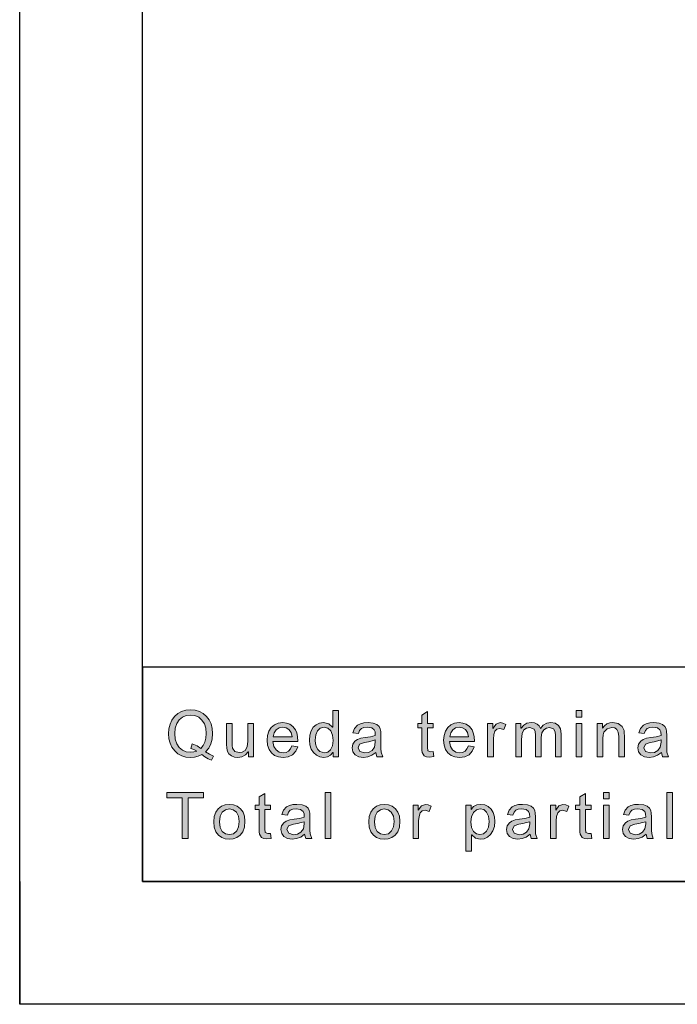
# Model space of a CAD drawing. Units: inches. Extents: x 20 to 414, y 6 to 291.
# Drawn here: x 20 to 41, y 6 to 38 of the extents above; entities that cross this region are included whole.
import ezdxf

# ---------------------------------------------------------------- set-up
doc = ezdxf.new("R2010")
doc.units = ezdxf.units.IN
doc.header["$MEASUREMENT"] = 0
doc.layers.add('Capa 1', color=7, linetype='Continuous')

msp = doc.modelspace()

# ---------------------------------------------------------------- hatches: boundary and pattern name
at = {"layer": 'Capa 1'}
h = msp.add_hatch(color=7, dxfattribs=at)
h.paths.add_polyline_path([(25.902, 13.839), (25.979, 13.93), (26.034, 14.04), (26.067, 14.17), (26.078, 14.319), (26.062, 14.494), (26.015, 14.642), (25.936, 14.763), (25.832, 14.853), (25.709, 14.907), (25.568, 14.924), (25.425, 14.908), (25.302, 14.856), (25.197, 14.77), (25.118, 14.651), (25.07, 14.501), (25.054, 14.319), (25.07, 14.14), (25.118, 13.991), (25.197, 13.871), (25.302, 13.783), (25.425, 13.731), (25.568, 13.713), (25.673, 13.723), (25.768, 13.753), (25.669, 13.806), (25.572, 13.839), (25.62, 13.984), (25.782, 13.922)])
h.paths.add_polyline_path([(26.311, 13.59), (26.252, 13.451), (26.139, 13.501), (26.032, 13.563), (25.932, 13.636), (25.815, 13.585), (25.693, 13.554), (25.563, 13.543), (25.413, 13.557), (25.278, 13.597), (25.156, 13.665), (25.049, 13.76), (24.961, 13.877), (24.898, 14.009), (24.861, 14.156), (24.848, 14.319), (24.86, 14.48), (24.897, 14.627), (24.958, 14.758), (25.043, 14.876), (25.148, 14.971), (25.271, 15.04), (25.411, 15.081), (25.568, 15.094), (25.717, 15.081), (25.853, 15.041), (25.975, 14.974), (26.082, 14.881), (26.17, 14.765), (26.233, 14.634), (26.271, 14.486), (26.284, 14.321), (26.27, 14.145), (26.227, 13.988), (26.157, 13.85), (26.058, 13.73), (26.184, 13.65)])
h = msp.add_hatch(color=7, dxfattribs=at)
h.paths.add_polyline_path([(29.925, 13.695), (30.037, 13.719), (30.13, 13.794), (30.193, 13.919), (30.213, 14.095), (30.194, 14.273), (30.137, 14.411), (30.043, 14.499), (29.917, 14.529), (29.791, 14.5), (29.7, 14.413), (29.645, 14.28), (29.627, 14.111), (29.637, 13.986), (29.666, 13.882), (29.714, 13.8), (29.777, 13.742)])
h.paths.add_polyline_path([(30.381, 13.569), (30.21, 13.569), (30.21, 13.707), (30.205, 13.707), (30.128, 13.616), (30.028, 13.562), (29.905, 13.543), (29.78, 13.561), (29.669, 13.613), (29.572, 13.701), (29.498, 13.817), (29.454, 13.954), (29.439, 14.111), (29.453, 14.274), (29.495, 14.413), (29.565, 14.527), (29.658, 14.611), (29.769, 14.662), (29.897, 14.679), (30.068, 14.642), (30.193, 14.531), (30.197, 14.531), (30.197, 15.069), (30.381, 15.069)])
for points in [[(33.493, 13.571), (33.355, 13.555), (33.25, 13.565), (33.179, 13.596), (33.111, 13.705), (33.102, 13.783), (33.099, 13.887), (33.099, 14.512), (32.965, 14.512), (32.965, 14.654), (33.099, 14.654), (33.099, 14.924), (33.283, 15.036), (33.283, 14.654), (33.467, 14.654), (33.467, 14.512), (33.283, 14.512), (33.283, 13.877), (33.299, 13.76), (33.385, 13.727), (33.467, 13.735)], [(27.618, 13.569), (27.453, 13.569), (27.453, 13.728), (27.448, 13.728), (27.354, 13.626), (27.241, 13.564), (27.107, 13.543), (26.997, 13.556), (26.896, 13.595), (26.816, 13.658), (26.767, 13.741), (26.744, 13.848), (26.736, 13.981), (26.736, 14.654), (26.92, 14.654), (26.92, 14.053), (26.923, 13.929), (26.933, 13.846), (27.006, 13.743), (27.145, 13.703), (27.246, 13.721), (27.341, 13.775), (27.41, 13.886), (27.433, 14.074), (27.433, 14.654), (27.618, 14.654)], [(35.837, 14.621), (35.773, 14.451), (35.639, 14.491), (35.549, 14.468), (35.483, 14.398), (35.443, 14.287), (35.43, 14.139), (35.43, 13.569), (35.245, 13.569), (35.245, 14.654), (35.413, 14.654), (35.413, 14.491), (35.417, 14.491), (35.519, 14.632), (35.648, 14.679), (35.742, 14.664)], [(37.638, 13.569), (37.454, 13.569), (37.454, 14.254), (37.444, 14.383), (37.391, 14.478), (37.259, 14.52), (37.158, 14.501), (37.071, 14.445), (37.012, 14.345), (36.993, 14.199), (36.993, 13.569), (36.808, 13.569), (36.808, 14.275), (36.796, 14.394), (36.758, 14.468), (36.618, 14.52), (36.51, 14.5), (36.423, 14.439), (36.366, 14.321), (36.347, 14.133), (36.347, 13.569), (36.163, 13.569), (36.163, 14.654), (36.329, 14.654), (36.329, 14.503), (36.333, 14.503), (36.418, 14.601), (36.526, 14.66), (36.657, 14.679), (36.766, 14.667), (36.854, 14.631), (36.921, 14.572), (36.966, 14.489), (37.057, 14.594), (37.168, 14.658), (37.301, 14.679), (37.448, 14.656), (37.553, 14.588), (37.617, 14.474), (37.638, 14.315)], [(39.7, 13.569), (39.515, 13.569), (39.515, 14.229), (39.5, 14.369), (39.455, 14.458), (39.383, 14.505), (39.289, 14.52), (39.133, 14.48), (39.03, 14.368), (39.007, 14.28), (38.999, 14.162), (38.999, 13.569), (38.815, 13.569), (38.815, 14.654), (38.981, 14.654), (38.981, 14.501), (38.985, 14.501), (39.05, 14.579), (39.128, 14.634), (39.221, 14.668), (39.327, 14.679), (39.496, 14.648), (39.628, 14.556), (39.688, 14.425), (39.697, 14.343), (39.7, 14.237)], [(25.984, 12.227), (25.488, 12.227), (25.488, 10.905), (25.288, 10.905), (25.288, 12.227), (24.796, 12.227), (24.796, 12.405), (25.984, 12.405)], [(28.194, 10.908), (28.056, 10.891), (27.952, 10.902), (27.88, 10.933), (27.813, 11.042), (27.803, 11.12), (27.8, 11.224), (27.8, 11.849), (27.666, 11.849), (27.666, 11.991), (27.8, 11.991), (27.8, 12.261), (27.985, 12.373), (27.985, 11.991), (28.169, 11.991), (28.169, 11.849), (27.985, 11.849), (27.985, 11.213), (28.001, 11.097), (28.087, 11.063), (28.169, 11.071)], [(30.137, 10.905), (29.953, 10.905), (29.953, 12.405), (30.137, 12.405)], [(38.639, 10.908), (38.5, 10.891), (38.396, 10.902), (38.325, 10.933), (38.257, 11.042), (38.248, 11.12), (38.245, 11.224), (38.245, 11.849), (38.111, 11.849), (38.111, 11.991), (38.245, 11.991), (38.245, 12.261), (38.429, 12.373), (38.429, 11.991), (38.613, 11.991), (38.613, 11.849), (38.429, 11.849), (38.429, 11.213), (38.445, 11.097), (38.531, 11.063), (38.613, 11.071)], [(41.265, 10.905), (41.081, 10.905), (41.081, 12.405), (41.265, 12.405)], [(33.404, 11.957), (33.341, 11.787), (33.207, 11.827), (33.116, 11.804), (33.05, 11.734), (33.01, 11.623), (32.997, 11.475), (32.997, 10.905), (32.813, 10.905), (32.813, 11.991), (32.981, 11.991), (32.981, 11.827), (32.985, 11.827), (33.086, 11.969), (33.215, 12.016), (33.309, 12.001)], [(37.885, 11.957), (37.822, 11.787), (37.687, 11.827), (37.597, 11.804), (37.531, 11.734), (37.491, 11.623), (37.478, 11.475), (37.478, 10.905), (37.294, 10.905), (37.294, 11.991), (37.461, 11.991), (37.461, 11.827), (37.465, 11.827), (37.567, 11.969), (37.696, 12.016), (37.79, 12.001)]]:
    msp.add_hatch(color=7, dxfattribs=at).paths.add_polyline_path(points)
h = msp.add_hatch(color=7, dxfattribs=at)
h.paths.add_polyline_path([(38.314, 14.86), (38.13, 14.86), (38.13, 15.069), (38.314, 15.069)])
h.paths.add_polyline_path([(38.314, 13.569), (38.13, 13.569), (38.13, 14.654), (38.314, 14.654)])
h = msp.add_hatch(color=7, dxfattribs=at)
h.paths.add_polyline_path([(28.875, 14.217), (28.843, 14.359), (28.771, 14.455), (28.676, 14.51), (28.572, 14.529), (28.453, 14.507), (28.358, 14.441), (28.292, 14.342), (28.261, 14.217)])
h.paths.add_polyline_path([(29.064, 14.065), (28.25, 14.065), (28.282, 13.906), (28.353, 13.79), (28.456, 13.718), (28.582, 13.695), (28.679, 13.709), (28.759, 13.75), (28.822, 13.82), (28.869, 13.919), (29.058, 13.895), (28.993, 13.745), (28.889, 13.634), (28.751, 13.566), (28.582, 13.543), (28.431, 13.56), (28.303, 13.61), (28.199, 13.693), (28.123, 13.805), (28.078, 13.942), (28.062, 14.103), (28.077, 14.263), (28.121, 14.402), (28.195, 14.519), (28.297, 14.608), (28.422, 14.661), (28.572, 14.679), (28.688, 14.666), (28.8, 14.627), (28.902, 14.556), (28.987, 14.449), (29.03, 14.351), (29.055, 14.223)])
h = msp.add_hatch(color=7, dxfattribs=at)
h.paths.add_polyline_path([(31.584, 14.047), (31.584, 14.113), (31.481, 14.083), (31.363, 14.058), (31.231, 14.036), (31.075, 13.979), (31.022, 13.861), (31.079, 13.737), (31.24, 13.689), (31.368, 13.709), (31.48, 13.769), (31.558, 13.88)])
h.paths.add_polyline_path([(31.828, 13.569), (31.634, 13.569), (31.597, 13.703), (31.47, 13.614), (31.336, 13.561), (31.196, 13.543), (31.043, 13.565), (30.925, 13.629), (30.851, 13.729), (30.826, 13.857), (30.85, 13.98), (30.921, 14.078), (31.001, 14.13), (31.112, 14.169), (31.254, 14.195), (31.426, 14.221), (31.584, 14.259), (31.579, 14.375), (31.548, 14.447), (31.469, 14.506), (31.32, 14.529), (31.214, 14.518), (31.132, 14.485), (31.074, 14.422), (31.038, 14.321), (30.858, 14.344), (30.911, 14.49), (31.01, 14.595), (31.102, 14.642), (31.215, 14.67), (31.348, 14.679), (31.517, 14.664), (31.634, 14.621), (31.708, 14.557), (31.747, 14.481), (31.763, 14.388), (31.768, 14.271), (31.768, 14.023), (31.77, 13.834), (31.777, 13.719)])
h = msp.add_hatch(color=7, dxfattribs=at)
h.paths.add_polyline_path([(34.623, 14.217), (34.591, 14.359), (34.52, 14.455), (34.424, 14.51), (34.32, 14.529), (34.202, 14.507), (34.106, 14.441), (34.04, 14.342), (34.009, 14.217)])
h.paths.add_polyline_path([(34.812, 14.065), (33.999, 14.065), (34.03, 13.906), (34.101, 13.79), (34.204, 13.718), (34.33, 13.695), (34.427, 13.709), (34.507, 13.75), (34.57, 13.82), (34.617, 13.919), (34.806, 13.895), (34.741, 13.745), (34.637, 13.634), (34.499, 13.566), (34.33, 13.543), (34.179, 13.56), (34.051, 13.61), (33.947, 13.693), (33.871, 13.805), (33.826, 13.942), (33.81, 14.103), (33.825, 14.263), (33.869, 14.402), (33.943, 14.519), (34.045, 14.608), (34.17, 14.661), (34.32, 14.679), (34.436, 14.666), (34.548, 14.627), (34.65, 14.556), (34.735, 14.449), (34.778, 14.351), (34.804, 14.223)])
h = msp.add_hatch(color=7, dxfattribs=at)
h.paths.add_polyline_path([(40.894, 14.047), (40.894, 14.113), (40.79, 14.083), (40.673, 14.058), (40.541, 14.036), (40.384, 13.979), (40.332, 13.861), (40.388, 13.737), (40.55, 13.689), (40.678, 13.709), (40.789, 13.769), (40.868, 13.88)])
h.paths.add_polyline_path([(41.137, 13.569), (40.944, 13.569), (40.906, 13.703), (40.779, 13.614), (40.646, 13.561), (40.506, 13.543), (40.352, 13.565), (40.235, 13.629), (40.16, 13.729), (40.136, 13.857), (40.159, 13.98), (40.231, 14.078), (40.31, 14.13), (40.421, 14.169), (40.563, 14.195), (40.735, 14.221), (40.894, 14.259), (40.889, 14.375), (40.858, 14.447), (40.778, 14.506), (40.63, 14.529), (40.523, 14.518), (40.441, 14.485), (40.384, 14.422), (40.347, 14.321), (40.167, 14.344), (40.22, 14.49), (40.32, 14.595), (40.412, 14.642), (40.524, 14.67), (40.657, 14.679), (40.827, 14.664), (40.944, 14.621), (41.018, 14.557), (41.056, 14.481), (41.073, 14.388), (41.078, 14.271), (41.078, 14.023), (41.08, 13.834), (41.086, 13.719)])
h = msp.add_hatch(color=7, dxfattribs=at)
h.paths.add_polyline_path([(39.199, 12.197), (39.015, 12.197), (39.015, 12.405), (39.199, 12.405)])
h.paths.add_polyline_path([(39.199, 10.905), (39.015, 10.905), (39.015, 11.991), (39.199, 11.991)])
h = msp.add_hatch(color=7, dxfattribs=at)
h.paths.add_polyline_path([(26.83, 11.031), (26.968, 11.06), (27.069, 11.148), (27.13, 11.283), (27.151, 11.455), (27.128, 11.633), (27.058, 11.762), (26.955, 11.839), (26.83, 11.865), (26.702, 11.839), (26.599, 11.76), (26.532, 11.63), (26.509, 11.448), (26.532, 11.266), (26.6, 11.136), (26.704, 11.057)])
h.paths.add_polyline_path([(26.83, 12.016), (26.968, 12), (27.089, 11.952), (27.194, 11.872), (27.275, 11.764), (27.323, 11.628), (27.339, 11.465), (27.322, 11.272), (27.27, 11.121), (27.183, 11.012), (27.074, 10.939), (26.956, 10.895), (26.83, 10.88), (26.699, 10.895), (26.58, 10.94), (26.473, 11.016), (26.388, 11.125), (26.338, 11.269), (26.321, 11.448), (26.337, 11.622), (26.386, 11.765), (26.467, 11.875), (26.573, 11.953), (26.693, 12)])
h = msp.add_hatch(color=7, dxfattribs=at)
h.paths.add_polyline_path([(29.268, 11.383), (29.268, 11.45), (29.165, 11.42), (29.047, 11.394), (28.915, 11.373), (28.759, 11.315), (28.706, 11.197), (28.763, 11.073), (28.924, 11.025), (29.052, 11.045), (29.164, 11.106), (29.242, 11.216)])
h.paths.add_polyline_path([(29.512, 10.905), (29.318, 10.905), (29.28, 11.039), (29.154, 10.951), (29.02, 10.898), (28.88, 10.88), (28.727, 10.901), (28.609, 10.966), (28.535, 11.066), (28.51, 11.193), (28.534, 11.316), (28.605, 11.415), (28.685, 11.467), (28.796, 11.506), (28.938, 11.532), (29.11, 11.557), (29.268, 11.595), (29.263, 11.712), (29.232, 11.783), (29.153, 11.843), (29.004, 11.865), (28.898, 11.854), (28.816, 11.821), (28.758, 11.758), (28.722, 11.658), (28.542, 11.681), (28.595, 11.827), (28.694, 11.932), (28.786, 11.978), (28.899, 12.007), (29.032, 12.016), (29.201, 12.001), (29.318, 11.957), (29.393, 11.894), (29.431, 11.818), (29.447, 11.725), (29.452, 11.608), (29.452, 11.36), (29.454, 11.171), (29.46, 11.056)])
h = msp.add_hatch(color=7, dxfattribs=at)
h.paths.add_polyline_path([(31.878, 11.031), (32.017, 11.06), (32.117, 11.148), (32.179, 11.283), (32.199, 11.455), (32.176, 11.633), (32.106, 11.762), (32.003, 11.839), (31.878, 11.865), (31.75, 11.839), (31.648, 11.76), (31.58, 11.63), (31.558, 11.448), (31.581, 11.266), (31.649, 11.136), (31.752, 11.057)])
h.paths.add_polyline_path([(31.878, 12.016), (32.016, 12), (32.138, 11.952), (32.242, 11.872), (32.323, 11.764), (32.371, 11.628), (32.388, 11.465), (32.37, 11.272), (32.318, 11.121), (32.231, 11.012), (32.122, 10.939), (32.005, 10.895), (31.878, 10.88), (31.747, 10.895), (31.628, 10.94), (31.521, 11.016), (31.437, 11.125), (31.386, 11.269), (31.369, 11.448), (31.386, 11.622), (31.434, 11.765), (31.516, 11.875), (31.621, 11.953), (31.742, 12)])
h = msp.add_hatch(color=7, dxfattribs=at)
h.paths.add_polyline_path([(34.993, 11.031), (35.111, 11.058), (35.206, 11.138), (35.27, 11.271), (35.291, 11.457), (35.271, 11.633), (35.209, 11.764), (35.117, 11.845), (35.001, 11.871), (34.882, 11.841), (34.786, 11.752), (34.723, 11.614), (34.702, 11.442), (34.722, 11.264), (34.783, 11.136), (34.876, 11.057)])
h.paths.add_polyline_path([(34.708, 11.851), (34.788, 11.942), (34.892, 11.997), (35.018, 12.016), (35.15, 11.998), (35.263, 11.947), (35.355, 11.86), (35.424, 11.747), (35.466, 11.612), (35.479, 11.457), (35.464, 11.292), (35.418, 11.152), (35.342, 11.035), (35.244, 10.949), (35.132, 10.897), (35.006, 10.88), (34.848, 10.915), (34.725, 11.019), (34.72, 11.019), (34.72, 10.488), (34.536, 10.488), (34.536, 11.991), (34.704, 11.991), (34.704, 11.851)])
h = msp.add_hatch(color=7, dxfattribs=at)
h.paths.add_polyline_path([(36.615, 11.383), (36.615, 11.45), (36.511, 11.42), (36.394, 11.394), (36.262, 11.373), (36.105, 11.315), (36.053, 11.197), (36.109, 11.073), (36.271, 11.025), (36.399, 11.045), (36.51, 11.106), (36.588, 11.216)])
h.paths.add_polyline_path([(36.858, 10.905), (36.665, 10.905), (36.627, 11.039), (36.5, 10.951), (36.367, 10.898), (36.227, 10.88), (36.073, 10.901), (35.956, 10.966), (35.881, 11.066), (35.856, 11.193), (35.88, 11.316), (35.952, 11.415), (36.031, 11.467), (36.142, 11.506), (36.284, 11.532), (36.456, 11.557), (36.615, 11.595), (36.609, 11.712), (36.579, 11.783), (36.499, 11.843), (36.351, 11.865), (36.244, 11.854), (36.162, 11.821), (36.105, 11.758), (36.068, 11.658), (35.888, 11.681), (35.941, 11.827), (36.041, 11.932), (36.133, 11.978), (36.245, 12.007), (36.378, 12.016), (36.548, 12.001), (36.665, 11.957), (36.739, 11.894), (36.777, 11.818), (36.793, 11.725), (36.799, 11.608), (36.799, 11.36), (36.801, 11.171), (36.807, 11.056)])
h = msp.add_hatch(color=7, dxfattribs=at)
h.paths.add_polyline_path([(40.396, 11.383), (40.396, 11.45), (40.292, 11.42), (40.175, 11.394), (40.043, 11.373), (39.886, 11.315), (39.834, 11.197), (39.89, 11.073), (40.052, 11.025), (40.18, 11.045), (40.291, 11.106), (40.369, 11.216)])
h.paths.add_polyline_path([(40.639, 10.905), (40.446, 10.905), (40.408, 11.039), (40.281, 10.951), (40.148, 10.898), (40.008, 10.88), (39.854, 10.901), (39.737, 10.966), (39.662, 11.066), (39.637, 11.193), (39.661, 11.316), (39.733, 11.415), (39.812, 11.467), (39.923, 11.506), (40.065, 11.532), (40.237, 11.557), (40.396, 11.595), (40.39, 11.712), (40.36, 11.783), (40.28, 11.843), (40.132, 11.865), (40.025, 11.854), (39.943, 11.821), (39.886, 11.758), (39.849, 11.658), (39.669, 11.681), (39.722, 11.827), (39.822, 11.932), (39.914, 11.978), (40.026, 12.007), (40.159, 12.016), (40.329, 12.001), (40.446, 11.957), (40.52, 11.894), (40.558, 11.818), (40.574, 11.725), (40.58, 11.608), (40.58, 11.36), (40.582, 11.171), (40.588, 11.056)])

# ---------------------------------------------------------------- linework, layer by layer
at = {"layer": 'Capa 1', "color": 7, "lineweight": 25}
for points in [[(20, 5.5), (20, 290.5)], [(24, 9.5), (24, 286.5)], [(24, 16.5), (204, 16.5)], [(24, 16.5), (24, 9.5)], [(20, 9.5), (20, 5.5)], [(24, 9.5), (204, 9.5)], [(410, 9.5), (24, 9.5)], [(24, 5.5), (20, 5.5)], [(414, 5.5), (20, 5.5)]]:
    msp.add_lwpolyline(points, dxfattribs=at)
at = {"layer": 'Capa 1', "lineweight": 0}
for points in [[(26.311, 13.59), (26.252, 13.451), (26.139, 13.501), (26.032, 13.563), (25.932, 13.636), (25.815, 13.585), (25.693, 13.554), (25.563, 13.543), (25.413, 13.557), (25.278, 13.597), (25.156, 13.665), (25.049, 13.76), (24.961, 13.877), (24.898, 14.009), (24.861, 14.156), (24.848, 14.319), (24.86, 14.48), (24.897, 14.627), (24.958, 14.758), (25.043, 14.876), (25.148, 14.971), (25.271, 15.04), (25.411, 15.081), (25.568, 15.094), (25.717, 15.081), (25.853, 15.041), (25.975, 14.974), (26.082, 14.881), (26.17, 14.765), (26.233, 14.634), (26.271, 14.486), (26.284, 14.321), (26.27, 14.145), (26.227, 13.988), (26.157, 13.85), (26.058, 13.73), (26.184, 13.65), (26.311, 13.59)], [(25.902, 13.839), (25.979, 13.93), (26.034, 14.04), (26.067, 14.17), (26.078, 14.319), (26.062, 14.494), (26.015, 14.642), (25.936, 14.763), (25.832, 14.853), (25.709, 14.907), (25.568, 14.924), (25.425, 14.908), (25.302, 14.856), (25.197, 14.77), (25.118, 14.651), (25.07, 14.501), (25.054, 14.319), (25.07, 14.14), (25.118, 13.991), (25.197, 13.871), (25.302, 13.783), (25.425, 13.731), (25.568, 13.713), (25.673, 13.723), (25.768, 13.753), (25.669, 13.806), (25.572, 13.839), (25.62, 13.984), (25.782, 13.922), (25.902, 13.839)], [(30.381, 13.569), (30.21, 13.569), (30.21, 13.707), (30.205, 13.707), (30.128, 13.616), (30.028, 13.562), (29.905, 13.543), (29.78, 13.561), (29.669, 13.613), (29.572, 13.701), (29.498, 13.817), (29.454, 13.954), (29.439, 14.111), (29.453, 14.274), (29.495, 14.413), (29.565, 14.527), (29.658, 14.611), (29.769, 14.662), (29.897, 14.679), (30.068, 14.642), (30.193, 14.531), (30.197, 14.531), (30.197, 15.069), (30.381, 15.069), (30.381, 13.569)], [(33.493, 13.571), (33.355, 13.555), (33.25, 13.565), (33.179, 13.596), (33.111, 13.705), (33.102, 13.783), (33.099, 13.887), (33.099, 14.512), (32.965, 14.512), (32.965, 14.654), (33.099, 14.654), (33.099, 14.924), (33.283, 15.036), (33.283, 14.654), (33.467, 14.654), (33.467, 14.512), (33.283, 14.512), (33.283, 13.877), (33.299, 13.76), (33.385, 13.727), (33.467, 13.735), (33.493, 13.571)], [(38.314, 14.86), (38.13, 14.86), (38.13, 15.069), (38.314, 15.069), (38.314, 14.86)], [(27.618, 13.569), (27.453, 13.569), (27.453, 13.728), (27.448, 13.728), (27.354, 13.626), (27.241, 13.564), (27.107, 13.543), (26.997, 13.556), (26.896, 13.595), (26.816, 13.658), (26.767, 13.741), (26.744, 13.848), (26.736, 13.981), (26.736, 14.654), (26.92, 14.654), (26.92, 14.053), (26.923, 13.929), (26.933, 13.846), (27.006, 13.743), (27.145, 13.703), (27.246, 13.721), (27.341, 13.775), (27.41, 13.886), (27.433, 14.074), (27.433, 14.654), (27.618, 14.654), (27.618, 13.569)], [(29.064, 14.065), (28.25, 14.065), (28.282, 13.906), (28.353, 13.79), (28.456, 13.718), (28.582, 13.695), (28.679, 13.709), (28.759, 13.75), (28.822, 13.82), (28.869, 13.919), (29.058, 13.895), (28.993, 13.745), (28.889, 13.634), (28.751, 13.566), (28.582, 13.543), (28.431, 13.56), (28.303, 13.61), (28.199, 13.693), (28.123, 13.805), (28.078, 13.942), (28.062, 14.103), (28.077, 14.263), (28.121, 14.402), (28.195, 14.519), (28.297, 14.608), (28.422, 14.661), (28.572, 14.679), (28.688, 14.666), (28.8, 14.627), (28.902, 14.556), (28.987, 14.449), (29.03, 14.351), (29.055, 14.223), (29.064, 14.065)], [(28.875, 14.217), (28.843, 14.359), (28.771, 14.455), (28.676, 14.51), (28.572, 14.529), (28.453, 14.507), (28.358, 14.441), (28.292, 14.342), (28.261, 14.217), (28.875, 14.217)], [(29.925, 13.695), (30.037, 13.719), (30.13, 13.794), (30.193, 13.919), (30.213, 14.095), (30.194, 14.273), (30.137, 14.411), (30.043, 14.499), (29.917, 14.529), (29.791, 14.5), (29.7, 14.413), (29.645, 14.28), (29.627, 14.111), (29.637, 13.986), (29.666, 13.882), (29.714, 13.8), (29.777, 13.742), (29.925, 13.695)], [(31.828, 13.569), (31.634, 13.569), (31.597, 13.703), (31.47, 13.614), (31.336, 13.561), (31.196, 13.543), (31.043, 13.565), (30.925, 13.629), (30.851, 13.729), (30.826, 13.857), (30.85, 13.98), (30.921, 14.078), (31.001, 14.13), (31.112, 14.169), (31.254, 14.195), (31.426, 14.221), (31.584, 14.259), (31.579, 14.375), (31.548, 14.447), (31.469, 14.506), (31.32, 14.529), (31.214, 14.518), (31.132, 14.485), (31.074, 14.422), (31.038, 14.321), (30.858, 14.344), (30.911, 14.49), (31.01, 14.595), (31.102, 14.642), (31.215, 14.67), (31.348, 14.679), (31.517, 14.664), (31.634, 14.621), (31.708, 14.557), (31.747, 14.481), (31.763, 14.388), (31.768, 14.271), (31.768, 14.023), (31.77, 13.834), (31.777, 13.719), (31.828, 13.569)], [(34.812, 14.065), (33.999, 14.065), (34.03, 13.906), (34.101, 13.79), (34.204, 13.718), (34.33, 13.695), (34.427, 13.709), (34.507, 13.75), (34.57, 13.82), (34.617, 13.919), (34.806, 13.895), (34.741, 13.745), (34.637, 13.634), (34.499, 13.566), (34.33, 13.543), (34.179, 13.56), (34.051, 13.61), (33.947, 13.693), (33.871, 13.805), (33.826, 13.942), (33.81, 14.103), (33.825, 14.263), (33.869, 14.402), (33.943, 14.519), (34.045, 14.608), (34.17, 14.661), (34.32, 14.679), (34.436, 14.666), (34.548, 14.627), (34.65, 14.556), (34.735, 14.449), (34.778, 14.351), (34.804, 14.223), (34.812, 14.065)], [(34.623, 14.217), (34.591, 14.359), (34.52, 14.455), (34.424, 14.51), (34.32, 14.529), (34.202, 14.507), (34.106, 14.441), (34.04, 14.342), (34.009, 14.217), (34.623, 14.217)], [(35.837, 14.621), (35.773, 14.451), (35.639, 14.491), (35.549, 14.468), (35.483, 14.398), (35.443, 14.287), (35.43, 14.139), (35.43, 13.569), (35.245, 13.569), (35.245, 14.654), (35.413, 14.654), (35.413, 14.491), (35.417, 14.491), (35.519, 14.632), (35.648, 14.679), (35.742, 14.664), (35.837, 14.621)], [(37.638, 13.569), (37.454, 13.569), (37.454, 14.254), (37.444, 14.383), (37.391, 14.478), (37.259, 14.52), (37.158, 14.501), (37.071, 14.445), (37.012, 14.345), (36.993, 14.199), (36.993, 13.569), (36.808, 13.569), (36.808, 14.275), (36.796, 14.394), (36.758, 14.468), (36.618, 14.52), (36.51, 14.5), (36.423, 14.439), (36.366, 14.321), (36.347, 14.133), (36.347, 13.569), (36.163, 13.569), (36.163, 14.654), (36.329, 14.654), (36.329, 14.503), (36.333, 14.503), (36.418, 14.601), (36.526, 14.66), (36.657, 14.679), (36.766, 14.667), (36.854, 14.631), (36.921, 14.572), (36.966, 14.489), (37.057, 14.594), (37.168, 14.658), (37.301, 14.679), (37.448, 14.656), (37.553, 14.588), (37.617, 14.474), (37.638, 14.315), (37.638, 13.569)], [(38.314, 13.569), (38.13, 13.569), (38.13, 14.654), (38.314, 14.654), (38.314, 13.569)], [(39.7, 13.569), (39.515, 13.569), (39.515, 14.229), (39.5, 14.369), (39.455, 14.458), (39.383, 14.505), (39.289, 14.52), (39.133, 14.48), (39.03, 14.368), (39.007, 14.28), (38.999, 14.162), (38.999, 13.569), (38.815, 13.569), (38.815, 14.654), (38.981, 14.654), (38.981, 14.501), (38.985, 14.501), (39.05, 14.579), (39.128, 14.634), (39.221, 14.668), (39.327, 14.679), (39.496, 14.648), (39.628, 14.556), (39.688, 14.425), (39.697, 14.343), (39.7, 14.237), (39.7, 13.569)], [(41.137, 13.569), (40.944, 13.569), (40.906, 13.703), (40.779, 13.614), (40.646, 13.561), (40.506, 13.543), (40.352, 13.565), (40.235, 13.629), (40.16, 13.729), (40.136, 13.857), (40.159, 13.98), (40.231, 14.078), (40.31, 14.13), (40.421, 14.169), (40.563, 14.195), (40.735, 14.221), (40.894, 14.259), (40.889, 14.375), (40.858, 14.447), (40.778, 14.506), (40.63, 14.529), (40.523, 14.518), (40.441, 14.485), (40.384, 14.422), (40.347, 14.321), (40.167, 14.344), (40.22, 14.49), (40.32, 14.595), (40.412, 14.642), (40.524, 14.67), (40.657, 14.679), (40.827, 14.664), (40.944, 14.621), (41.018, 14.557), (41.056, 14.481), (41.073, 14.388), (41.078, 14.271), (41.078, 14.023), (41.08, 13.834), (41.086, 13.719), (41.137, 13.569)], [(31.584, 14.047), (31.584, 14.113), (31.481, 14.083), (31.363, 14.058), (31.231, 14.036), (31.075, 13.979), (31.022, 13.861), (31.079, 13.737), (31.24, 13.689), (31.368, 13.709), (31.48, 13.769), (31.558, 13.88), (31.584, 14.047)], [(40.894, 14.047), (40.894, 14.113), (40.79, 14.083), (40.673, 14.058), (40.541, 14.036), (40.384, 13.979), (40.332, 13.861), (40.388, 13.737), (40.55, 13.689), (40.678, 13.709), (40.789, 13.769), (40.868, 13.88), (40.894, 14.047)], [(25.984, 12.227), (25.488, 12.227), (25.488, 10.905), (25.288, 10.905), (25.288, 12.227), (24.796, 12.227), (24.796, 12.405), (25.984, 12.405), (25.984, 12.227)], [(28.194, 10.908), (28.056, 10.891), (27.952, 10.902), (27.88, 10.933), (27.813, 11.042), (27.803, 11.12), (27.8, 11.224), (27.8, 11.849), (27.666, 11.849), (27.666, 11.991), (27.8, 11.991), (27.8, 12.261), (27.985, 12.373), (27.985, 11.991), (28.169, 11.991), (28.169, 11.849), (27.985, 11.849), (27.985, 11.213), (28.001, 11.097), (28.087, 11.063), (28.169, 11.071), (28.194, 10.908)], [(30.137, 10.905), (29.953, 10.905), (29.953, 12.405), (30.137, 12.405), (30.137, 10.905)], [(38.639, 10.908), (38.5, 10.891), (38.396, 10.902), (38.325, 10.933), (38.257, 11.042), (38.248, 11.12), (38.245, 11.224), (38.245, 11.849), (38.111, 11.849), (38.111, 11.991), (38.245, 11.991), (38.245, 12.261), (38.429, 12.373), (38.429, 11.991), (38.613, 11.991), (38.613, 11.849), (38.429, 11.849), (38.429, 11.213), (38.445, 11.097), (38.531, 11.063), (38.613, 11.071), (38.639, 10.908)], [(39.199, 12.197), (39.015, 12.197), (39.015, 12.405), (39.199, 12.405), (39.199, 12.197)], [(41.265, 10.905), (41.081, 10.905), (41.081, 12.405), (41.265, 12.405), (41.265, 10.905)], [(26.83, 12.016), (26.968, 12), (27.089, 11.952), (27.194, 11.872), (27.275, 11.764), (27.323, 11.628), (27.339, 11.465), (27.322, 11.272), (27.27, 11.121), (27.183, 11.012), (27.074, 10.939), (26.956, 10.895), (26.83, 10.88), (26.699, 10.895), (26.58, 10.94), (26.473, 11.016), (26.388, 11.125), (26.338, 11.269), (26.321, 11.448), (26.337, 11.622), (26.386, 11.765), (26.467, 11.875), (26.573, 11.953), (26.693, 12), (26.83, 12.016)], [(29.512, 10.905), (29.318, 10.905), (29.28, 11.039), (29.154, 10.951), (29.02, 10.898), (28.88, 10.88), (28.727, 10.901), (28.609, 10.966), (28.535, 11.066), (28.51, 11.193), (28.534, 11.316), (28.605, 11.415), (28.685, 11.467), (28.796, 11.506), (28.938, 11.532), (29.11, 11.557), (29.268, 11.595), (29.263, 11.712), (29.232, 11.783), (29.153, 11.843), (29.004, 11.865), (28.898, 11.854), (28.816, 11.821), (28.758, 11.758), (28.722, 11.658), (28.542, 11.681), (28.595, 11.827), (28.694, 11.932), (28.786, 11.978), (28.899, 12.007), (29.032, 12.016), (29.201, 12.001), (29.318, 11.957), (29.393, 11.894), (29.431, 11.818), (29.447, 11.725), (29.452, 11.608), (29.452, 11.36), (29.454, 11.171), (29.46, 11.056), (29.512, 10.905)], [(31.878, 12.016), (32.016, 12), (32.138, 11.952), (32.242, 11.872), (32.323, 11.764), (32.371, 11.628), (32.388, 11.465), (32.37, 11.272), (32.318, 11.121), (32.231, 11.012), (32.122, 10.939), (32.005, 10.895), (31.878, 10.88), (31.747, 10.895), (31.628, 10.94), (31.521, 11.016), (31.437, 11.125), (31.386, 11.269), (31.369, 11.448), (31.386, 11.622), (31.434, 11.765), (31.516, 11.875), (31.621, 11.953), (31.742, 12), (31.878, 12.016)], [(33.404, 11.957), (33.341, 11.787), (33.207, 11.827), (33.116, 11.804), (33.05, 11.734), (33.01, 11.623), (32.997, 11.475), (32.997, 10.905), (32.813, 10.905), (32.813, 11.991), (32.981, 11.991), (32.981, 11.827), (32.985, 11.827), (33.086, 11.969), (33.215, 12.016), (33.309, 12.001), (33.404, 11.957)], [(34.708, 11.851), (34.788, 11.942), (34.892, 11.997), (35.018, 12.016), (35.15, 11.998), (35.263, 11.947), (35.355, 11.86), (35.424, 11.747), (35.466, 11.612), (35.479, 11.457), (35.464, 11.292), (35.418, 11.152), (35.342, 11.035), (35.244, 10.949), (35.132, 10.897), (35.006, 10.88), (34.848, 10.915), (34.725, 11.019), (34.72, 11.019), (34.72, 10.488), (34.536, 10.488), (34.536, 11.991), (34.704, 11.991), (34.704, 11.851), (34.708, 11.851)], [(34.993, 11.031), (35.111, 11.058), (35.206, 11.138), (35.27, 11.271), (35.291, 11.457), (35.271, 11.633), (35.209, 11.764), (35.117, 11.845), (35.001, 11.871), (34.882, 11.841), (34.786, 11.752), (34.723, 11.614), (34.702, 11.442), (34.722, 11.264), (34.783, 11.136), (34.876, 11.057), (34.993, 11.031)], [(36.858, 10.905), (36.665, 10.905), (36.627, 11.039), (36.5, 10.951), (36.367, 10.898), (36.227, 10.88), (36.073, 10.901), (35.956, 10.966), (35.881, 11.066), (35.856, 11.193), (35.88, 11.316), (35.952, 11.415), (36.031, 11.467), (36.142, 11.506), (36.284, 11.532), (36.456, 11.557), (36.615, 11.595), (36.609, 11.712), (36.579, 11.783), (36.499, 11.843), (36.351, 11.865), (36.244, 11.854), (36.162, 11.821), (36.105, 11.758), (36.068, 11.658), (35.888, 11.681), (35.941, 11.827), (36.041, 11.932), (36.133, 11.978), (36.245, 12.007), (36.378, 12.016), (36.548, 12.001), (36.665, 11.957), (36.739, 11.894), (36.777, 11.818), (36.793, 11.725), (36.799, 11.608), (36.799, 11.36), (36.801, 11.171), (36.807, 11.056), (36.858, 10.905)], [(37.885, 11.957), (37.822, 11.787), (37.687, 11.827), (37.597, 11.804), (37.531, 11.734), (37.491, 11.623), (37.478, 11.475), (37.478, 10.905), (37.294, 10.905), (37.294, 11.991), (37.461, 11.991), (37.461, 11.827), (37.465, 11.827), (37.567, 11.969), (37.696, 12.016), (37.79, 12.001), (37.885, 11.957)], [(39.199, 10.905), (39.015, 10.905), (39.015, 11.991), (39.199, 11.991), (39.199, 10.905)], [(40.639, 10.905), (40.446, 10.905), (40.408, 11.039), (40.281, 10.951), (40.148, 10.898), (40.008, 10.88), (39.854, 10.901), (39.737, 10.966), (39.662, 11.066), (39.637, 11.193), (39.661, 11.316), (39.733, 11.415), (39.812, 11.467), (39.923, 11.506), (40.065, 11.532), (40.237, 11.557), (40.396, 11.595), (40.39, 11.712), (40.36, 11.783), (40.28, 11.843), (40.132, 11.865), (40.025, 11.854), (39.943, 11.821), (39.886, 11.758), (39.849, 11.658), (39.669, 11.681), (39.722, 11.827), (39.822, 11.932), (39.914, 11.978), (40.026, 12.007), (40.159, 12.016), (40.329, 12.001), (40.446, 11.957), (40.52, 11.894), (40.558, 11.818), (40.574, 11.725), (40.58, 11.608), (40.58, 11.36), (40.582, 11.171), (40.588, 11.056), (40.639, 10.905)], [(26.83, 11.031), (26.968, 11.06), (27.069, 11.148), (27.13, 11.283), (27.151, 11.455), (27.128, 11.633), (27.058, 11.762), (26.955, 11.839), (26.83, 11.865), (26.702, 11.839), (26.599, 11.76), (26.532, 11.63), (26.509, 11.448), (26.532, 11.266), (26.6, 11.136), (26.704, 11.057), (26.83, 11.031)], [(31.878, 11.031), (32.017, 11.06), (32.117, 11.148), (32.179, 11.283), (32.199, 11.455), (32.176, 11.633), (32.106, 11.762), (32.003, 11.839), (31.878, 11.865), (31.75, 11.839), (31.648, 11.76), (31.58, 11.63), (31.558, 11.448), (31.581, 11.266), (31.649, 11.136), (31.752, 11.057), (31.878, 11.031)], [(29.268, 11.383), (29.268, 11.45), (29.165, 11.42), (29.047, 11.394), (28.915, 11.373), (28.759, 11.315), (28.706, 11.197), (28.763, 11.073), (28.924, 11.025), (29.052, 11.045), (29.164, 11.106), (29.242, 11.216), (29.268, 11.383)], [(36.615, 11.383), (36.615, 11.45), (36.511, 11.42), (36.394, 11.394), (36.262, 11.373), (36.105, 11.315), (36.053, 11.197), (36.109, 11.073), (36.271, 11.025), (36.399, 11.045), (36.51, 11.106), (36.588, 11.216), (36.615, 11.383)], [(40.396, 11.383), (40.396, 11.45), (40.292, 11.42), (40.175, 11.394), (40.043, 11.373), (39.886, 11.315), (39.834, 11.197), (39.89, 11.073), (40.052, 11.025), (40.18, 11.045), (40.291, 11.106), (40.369, 11.216), (40.396, 11.383)]]:
    msp.add_lwpolyline(points, dxfattribs=at)

doc.saveas('drawing.dxf')
